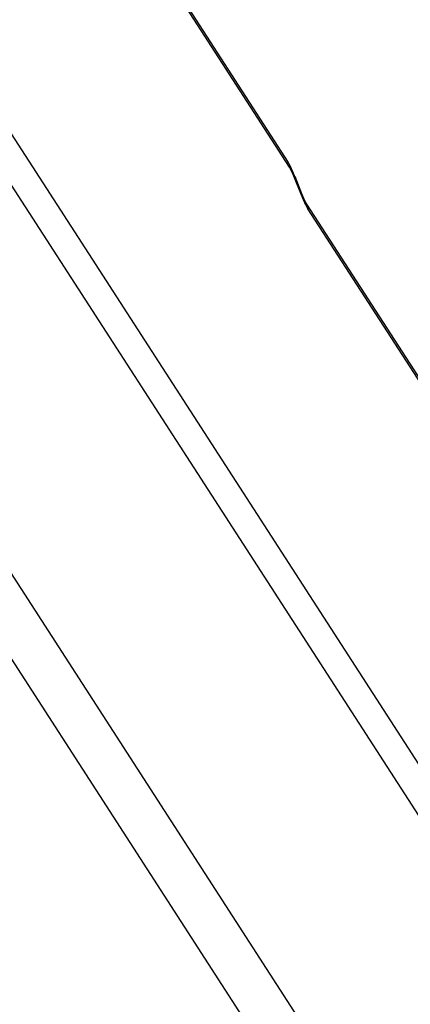
# Model space of a CAD drawing. Extents: x -1492 to 6579, y -1089 to 4080.
# Drawn here: x -869 to -840, y 1196 to 1269 of the extents above; entities that cross this region are included whole.
import ezdxf

# ---------------------------------------------------------------- set-up
doc = ezdxf.new("R2010")
doc.units = 0
doc.header["$LTSCALE"] = 0.5
doc.layers.get('0').update_dxf_attribs({"linetype": 'CONTINUOUS'})

msp = doc.modelspace()

# ---------------------------------------------------------------- linework, layer by layer
at = {"linetype": 'CONTINUOUS', "extrusion": (-0.005812, 0.864774, 0.502127)}
for p, q in [((-1471.571, 2153.765, 143.096), (-133.085, 80.93, 1.188)), ((-109.476, 83.037, 2.677), (-1371.575, 2037.575, 136.486)), ((-111.776, 82.831, 2.532), (-1373.046, 2036.086, 136.253)), ((-129.234, 81.274, 1.431), (-1390.503, 2034.528, 135.153)), ((-857.605, 1271.054, 85.033), (-849.41, 1258.363, 84.164)), ((-849.316, 1258.022, 84.134), (-857.511, 1270.712, 85.003)), ((-848.446, 1255.964, 83.969), (-848.94, 1257.223, 84.072)), ((-848.933, 1257.351, 84.086), (-848.439, 1256.093, 83.982)), ((-848.062, 1255.294, 83.92), (-837.431, 1238.829, 82.793)), ((-837.337, 1238.488, 82.763), (-847.969, 1254.952, 83.89))]:
    msp.add_line(p, q, dxfattribs=at)
at = {"linetype": 'CONTINUOUS'}
for points in [[(-848.933, 1257.35, 84.085), (-848.937, 1257.36, 84.086), (-848.941, 1257.37, 84.087), (-848.945, 1257.38, 84.088), (-848.949, 1257.39, 84.089), (-848.953, 1257.4, 84.09), (-848.957, 1257.41, 84.091), (-848.961, 1257.42, 84.091), (-848.966, 1257.43, 84.092), (-848.97, 1257.44, 84.093), (-848.974, 1257.45, 84.094), (-848.978, 1257.46, 84.095), (-848.982, 1257.47, 84.096), (-848.986, 1257.48, 84.096), (-848.99, 1257.49, 84.097), (-848.994, 1257.5, 84.098), (-848.998, 1257.51, 84.099), (-849.002, 1257.52, 84.1), (-849.006, 1257.53, 84.1), (-849.01, 1257.54, 84.101), (-849.014, 1257.55, 84.102), (-849.018, 1257.56, 84.103), (-849.022, 1257.57, 84.104), (-849.026, 1257.58, 84.104), (-849.03, 1257.59, 84.105), (-849.034, 1257.6, 84.106), (-849.038, 1257.61, 84.107), (-849.043, 1257.62, 84.108), (-849.047, 1257.63, 84.108), (-849.051, 1257.64, 84.109), (-849.055, 1257.65, 84.11), (-849.059, 1257.66, 84.111), (-849.063, 1257.67, 84.111), (-849.067, 1257.68, 84.112), (-849.071, 1257.69, 84.113), (-849.075, 1257.7, 84.114), (-849.079, 1257.71, 84.114), (-849.083, 1257.71, 84.115), (-849.087, 1257.72, 84.116), (-849.091, 1257.73, 84.117), (-849.095, 1257.74, 84.117), (-849.099, 1257.75, 84.118), (-849.103, 1257.76, 84.119), (-849.107, 1257.77, 84.119), (-849.111, 1257.78, 84.12), (-849.115, 1257.79, 84.121), (-849.118, 1257.8, 84.121), (-849.122, 1257.8, 84.122), (-849.126, 1257.81, 84.123), (-849.13, 1257.82, 84.124), (-849.134, 1257.83, 84.124), (-849.138, 1257.84, 84.125), (-849.142, 1257.85, 84.126), (-849.146, 1257.86, 84.126), (-849.15, 1257.87, 84.127), (-849.154, 1257.87, 84.128), (-849.158, 1257.88, 84.128), (-849.162, 1257.89, 84.129), (-849.165, 1257.9, 84.13), (-849.169, 1257.91, 84.13), (-849.173, 1257.92, 84.131), (-849.177, 1257.92, 84.132), (-849.181, 1257.93, 84.132), (-849.185, 1257.94, 84.133), (-849.189, 1257.95, 84.133), (-849.192, 1257.96, 84.134), (-849.196, 1257.97, 84.135), (-849.2, 1257.97, 84.135), (-849.204, 1257.98, 84.136), (-849.208, 1257.99, 84.137), (-849.211, 1258, 84.137), (-849.215, 1258, 84.138), (-849.219, 1258.01, 84.138), (-849.223, 1258.02, 84.139), (-849.226, 1258.03, 84.14), (-849.23, 1258.04, 84.14), (-849.234, 1258.04, 84.141), (-849.237, 1258.05, 84.141), (-849.241, 1258.06, 84.142), (-849.245, 1258.07, 84.142), (-849.249, 1258.07, 84.143), (-849.252, 1258.08, 84.144), (-849.256, 1258.09, 84.144), (-849.259, 1258.09, 84.145), (-849.263, 1258.1, 84.145), (-849.267, 1258.11, 84.146), (-849.27, 1258.12, 84.146), (-849.274, 1258.12, 84.147), (-849.278, 1258.13, 84.147), (-849.281, 1258.14, 84.148), (-849.285, 1258.14, 84.148), (-849.288, 1258.15, 84.149), (-849.292, 1258.16, 84.15), (-849.295, 1258.16, 84.15), (-849.299, 1258.17, 84.15), (-849.302, 1258.18, 84.151), (-849.306, 1258.18, 84.151), (-849.309, 1258.19, 84.152), (-849.313, 1258.2, 84.152), (-849.316, 1258.2, 84.153), (-849.32, 1258.21, 84.153), (-849.323, 1258.22, 84.154), (-849.326, 1258.22, 84.154), (-849.33, 1258.23, 84.155), (-849.333, 1258.23, 84.155), (-849.337, 1258.24, 84.156), (-849.34, 1258.25, 84.156), (-849.343, 1258.25, 84.156), (-849.347, 1258.26, 84.157), (-849.35, 1258.26, 84.157), (-849.353, 1258.27, 84.158), (-849.357, 1258.28, 84.158), (-849.36, 1258.28, 84.159), (-849.363, 1258.29, 84.159), (-849.366, 1258.29, 84.159), (-849.37, 1258.3, 84.16), (-849.373, 1258.3, 84.16), (-849.376, 1258.31, 84.16), (-849.379, 1258.31, 84.161), (-849.382, 1258.32, 84.161), (-849.385, 1258.32, 84.162), (-849.389, 1258.33, 84.162), (-849.392, 1258.33, 84.162), (-849.395, 1258.34, 84.163), (-849.398, 1258.34, 84.163), (-849.401, 1258.35, 84.163), (-849.404, 1258.35, 84.164), (-849.407, 1258.36, 84.164), (-849.41, 1258.36, 84.164)], [(-848.94, 1257.22, 84.072), (-848.943, 1257.23, 84.073), (-848.946, 1257.24, 84.073), (-848.949, 1257.25, 84.074), (-848.953, 1257.26, 84.075), (-848.956, 1257.26, 84.075), (-848.959, 1257.27, 84.076), (-848.962, 1257.28, 84.077), (-848.965, 1257.29, 84.077), (-848.969, 1257.3, 84.078), (-848.972, 1257.3, 84.079), (-848.975, 1257.31, 84.079), (-848.978, 1257.32, 84.08), (-848.982, 1257.33, 84.081), (-848.985, 1257.33, 84.081), (-848.988, 1257.34, 84.082), (-848.991, 1257.35, 84.082), (-848.994, 1257.36, 84.083), (-848.998, 1257.37, 84.084), (-849.001, 1257.37, 84.084), (-849.004, 1257.38, 84.085), (-849.007, 1257.39, 84.085), (-849.01, 1257.4, 84.086), (-849.014, 1257.4, 84.087), (-849.017, 1257.41, 84.087), (-849.02, 1257.42, 84.088), (-849.023, 1257.43, 84.089), (-849.026, 1257.44, 84.089), (-849.029, 1257.44, 84.09), (-849.033, 1257.45, 84.09), (-849.036, 1257.46, 84.091), (-849.039, 1257.47, 84.092), (-849.042, 1257.47, 84.092), (-849.045, 1257.48, 84.093), (-849.048, 1257.49, 84.093), (-849.052, 1257.49, 84.094), (-849.055, 1257.5, 84.095), (-849.058, 1257.51, 84.095), (-849.061, 1257.52, 84.096), (-849.064, 1257.52, 84.096), (-849.067, 1257.53, 84.097), (-849.071, 1257.54, 84.097), (-849.074, 1257.55, 84.098), (-849.077, 1257.55, 84.099), (-849.08, 1257.56, 84.099), (-849.083, 1257.57, 84.1), (-849.086, 1257.57, 84.1), (-849.089, 1257.58, 84.101), (-849.092, 1257.59, 84.101), (-849.096, 1257.59, 84.102), (-849.099, 1257.6, 84.103), (-849.102, 1257.61, 84.103), (-849.105, 1257.62, 84.104), (-849.108, 1257.62, 84.104), (-849.111, 1257.63, 84.105), (-849.114, 1257.64, 84.105), (-849.117, 1257.64, 84.106), (-849.12, 1257.65, 84.106), (-849.123, 1257.66, 84.107), (-849.126, 1257.66, 84.107), (-849.129, 1257.67, 84.108), (-849.132, 1257.68, 84.108), (-849.135, 1257.68, 84.109), (-849.138, 1257.69, 84.109), (-849.142, 1257.69, 84.11), (-849.145, 1257.7, 84.11), (-849.148, 1257.71, 84.111), (-849.151, 1257.71, 84.111), (-849.154, 1257.72, 84.112), (-849.157, 1257.73, 84.112), (-849.16, 1257.73, 84.113), (-849.162, 1257.74, 84.113), (-849.165, 1257.74, 84.114), (-849.168, 1257.75, 84.114), (-849.171, 1257.76, 84.115), (-849.174, 1257.76, 84.115), (-849.177, 1257.77, 84.115), (-849.18, 1257.77, 84.116), (-849.183, 1257.78, 84.116), (-849.186, 1257.79, 84.117), (-849.189, 1257.79, 84.117), (-849.192, 1257.8, 84.118), (-849.195, 1257.8, 84.118), (-849.198, 1257.81, 84.119), (-849.2, 1257.82, 84.119), (-849.203, 1257.82, 84.12), (-849.206, 1257.83, 84.12), (-849.209, 1257.83, 84.12), (-849.212, 1257.84, 84.121), (-849.215, 1257.84, 84.121), (-849.217, 1257.85, 84.122), (-849.22, 1257.85, 84.122), (-849.223, 1257.86, 84.122), (-849.226, 1257.86, 84.123), (-849.229, 1257.87, 84.123), (-849.231, 1257.87, 84.124), (-849.234, 1257.88, 84.124), (-849.237, 1257.89, 84.124), (-849.24, 1257.89, 84.125), (-849.242, 1257.9, 84.125), (-849.245, 1257.9, 84.125), (-849.248, 1257.91, 84.126), (-849.25, 1257.91, 84.126), (-849.253, 1257.91, 84.126), (-849.256, 1257.92, 84.127), (-849.258, 1257.92, 84.127), (-849.261, 1257.93, 84.128), (-849.264, 1257.93, 84.128), (-849.266, 1257.94, 84.128), (-849.269, 1257.94, 84.129), (-849.272, 1257.95, 84.129), (-849.274, 1257.95, 84.129), (-849.277, 1257.96, 84.13), (-849.279, 1257.96, 84.13), (-849.282, 1257.97, 84.13), (-849.284, 1257.97, 84.13), (-849.287, 1257.97, 84.131), (-849.289, 1257.98, 84.131), (-849.292, 1257.98, 84.131), (-849.294, 1257.99, 84.132), (-849.297, 1257.99, 84.132), (-849.299, 1257.99, 84.132), (-849.302, 1258, 84.132), (-849.304, 1258, 84.133), (-849.307, 1258.01, 84.133), (-849.309, 1258.01, 84.133), (-849.312, 1258.01, 84.134), (-849.314, 1258.02, 84.134), (-849.316, 1258.02, 84.134)], [(-848.439, 1256.09, 83.982), (-848.436, 1256.08, 83.982), (-848.433, 1256.08, 83.981), (-848.429, 1256.07, 83.98), (-848.426, 1256.06, 83.98), (-848.423, 1256.05, 83.979), (-848.42, 1256.04, 83.978), (-848.416, 1256.04, 83.978), (-848.413, 1256.03, 83.977), (-848.41, 1256.02, 83.976), (-848.407, 1256.01, 83.976), (-848.404, 1256, 83.975), (-848.4, 1256, 83.974), (-848.397, 1255.99, 83.974), (-848.394, 1255.98, 83.973), (-848.391, 1255.97, 83.972), (-848.388, 1255.96, 83.972), (-848.384, 1255.96, 83.971), (-848.381, 1255.95, 83.971), (-848.378, 1255.94, 83.97), (-848.375, 1255.93, 83.969), (-848.372, 1255.93, 83.969), (-848.368, 1255.92, 83.968), (-848.365, 1255.91, 83.967), (-848.362, 1255.9, 83.967), (-848.359, 1255.9, 83.966), (-848.356, 1255.89, 83.966), (-848.352, 1255.88, 83.965), (-848.349, 1255.87, 83.964), (-848.346, 1255.86, 83.964), (-848.343, 1255.86, 83.963), (-848.34, 1255.85, 83.963), (-848.337, 1255.84, 83.962), (-848.333, 1255.84, 83.961), (-848.33, 1255.83, 83.961), (-848.327, 1255.82, 83.96), (-848.324, 1255.81, 83.96), (-848.321, 1255.81, 83.959), (-848.318, 1255.8, 83.958), (-848.314, 1255.79, 83.958), (-848.311, 1255.78, 83.957), (-848.308, 1255.78, 83.957), (-848.305, 1255.77, 83.956), (-848.302, 1255.76, 83.956), (-848.299, 1255.76, 83.955), (-848.296, 1255.75, 83.954), (-848.293, 1255.74, 83.954), (-848.289, 1255.73, 83.953), (-848.286, 1255.73, 83.953), (-848.283, 1255.72, 83.952), (-848.28, 1255.71, 83.952), (-848.277, 1255.71, 83.951), (-848.274, 1255.7, 83.951), (-848.271, 1255.69, 83.95), (-848.268, 1255.69, 83.95), (-848.265, 1255.68, 83.949), (-848.262, 1255.67, 83.948), (-848.259, 1255.67, 83.948), (-848.255, 1255.66, 83.947), (-848.252, 1255.65, 83.947), (-848.249, 1255.65, 83.946), (-848.246, 1255.64, 83.946), (-848.243, 1255.63, 83.945), (-848.24, 1255.63, 83.945), (-848.237, 1255.62, 83.944), (-848.234, 1255.61, 83.944), (-848.231, 1255.61, 83.943), (-848.228, 1255.6, 83.943), (-848.225, 1255.6, 83.942), (-848.222, 1255.59, 83.942), (-848.219, 1255.58, 83.941), (-848.216, 1255.58, 83.941), (-848.213, 1255.57, 83.941), (-848.21, 1255.56, 83.94), (-848.207, 1255.56, 83.939), (-848.204, 1255.55, 83.939), (-848.202, 1255.55, 83.939), (-848.199, 1255.54, 83.938), (-848.196, 1255.53, 83.938), (-848.193, 1255.53, 83.937), (-848.19, 1255.52, 83.937), (-848.187, 1255.52, 83.936), (-848.184, 1255.51, 83.936), (-848.181, 1255.51, 83.936), (-848.178, 1255.5, 83.935), (-848.175, 1255.49, 83.935), (-848.173, 1255.49, 83.934), (-848.17, 1255.48, 83.934), (-848.167, 1255.48, 83.933), (-848.164, 1255.47, 83.933), (-848.161, 1255.47, 83.933), (-848.159, 1255.46, 83.932), (-848.156, 1255.46, 83.932), (-848.153, 1255.45, 83.931), (-848.15, 1255.45, 83.931), (-848.147, 1255.44, 83.931), (-848.145, 1255.44, 83.93), (-848.142, 1255.43, 83.93), (-848.139, 1255.42, 83.93), (-848.136, 1255.42, 83.929), (-848.134, 1255.41, 83.929), (-848.131, 1255.41, 83.928), (-848.128, 1255.41, 83.928), (-848.126, 1255.4, 83.928), (-848.123, 1255.4, 83.927), (-848.12, 1255.39, 83.927), (-848.118, 1255.39, 83.927), (-848.115, 1255.38, 83.926), (-848.112, 1255.38, 83.926), (-848.11, 1255.37, 83.926), (-848.107, 1255.37, 83.925), (-848.105, 1255.36, 83.925), (-848.102, 1255.36, 83.925), (-848.099, 1255.35, 83.924), (-848.097, 1255.35, 83.924), (-848.094, 1255.35, 83.924), (-848.092, 1255.34, 83.923), (-848.089, 1255.34, 83.923), (-848.087, 1255.33, 83.923), (-848.084, 1255.33, 83.922), (-848.082, 1255.32, 83.922), (-848.079, 1255.32, 83.922), (-848.077, 1255.32, 83.922), (-848.074, 1255.31, 83.921), (-848.072, 1255.31, 83.921), (-848.07, 1255.3, 83.921), (-848.067, 1255.3, 83.921), (-848.065, 1255.3, 83.92), (-848.062, 1255.29, 83.92)], [(-848.446, 1255.96, 83.969), (-848.442, 1255.95, 83.968), (-848.438, 1255.94, 83.967), (-848.434, 1255.93, 83.966), (-848.429, 1255.92, 83.965), (-848.425, 1255.91, 83.964), (-848.421, 1255.9, 83.964), (-848.417, 1255.89, 83.963), (-848.413, 1255.88, 83.962), (-848.409, 1255.87, 83.961), (-848.405, 1255.86, 83.96), (-848.401, 1255.85, 83.959), (-848.397, 1255.84, 83.959), (-848.393, 1255.83, 83.958), (-848.389, 1255.82, 83.957), (-848.385, 1255.81, 83.956), (-848.381, 1255.8, 83.955), (-848.377, 1255.79, 83.955), (-848.373, 1255.78, 83.954), (-848.369, 1255.77, 83.953), (-848.365, 1255.76, 83.952), (-848.36, 1255.75, 83.951), (-848.356, 1255.74, 83.951), (-848.352, 1255.73, 83.95), (-848.348, 1255.72, 83.949), (-848.344, 1255.71, 83.948), (-848.34, 1255.7, 83.948), (-848.336, 1255.69, 83.947), (-848.332, 1255.69, 83.946), (-848.328, 1255.68, 83.945), (-848.324, 1255.67, 83.944), (-848.32, 1255.66, 83.944), (-848.316, 1255.65, 83.943), (-848.312, 1255.64, 83.942), (-848.308, 1255.63, 83.941), (-848.304, 1255.62, 83.941), (-848.3, 1255.61, 83.94), (-848.296, 1255.6, 83.939), (-848.292, 1255.59, 83.938), (-848.288, 1255.58, 83.938), (-848.284, 1255.57, 83.937), (-848.28, 1255.56, 83.936), (-848.276, 1255.56, 83.936), (-848.272, 1255.55, 83.935), (-848.268, 1255.54, 83.934), (-848.264, 1255.53, 83.933), (-848.26, 1255.52, 83.933), (-848.256, 1255.51, 83.932), (-848.252, 1255.5, 83.931), (-848.248, 1255.49, 83.931), (-848.245, 1255.48, 83.93), (-848.241, 1255.48, 83.929), (-848.237, 1255.47, 83.928), (-848.233, 1255.46, 83.928), (-848.229, 1255.45, 83.927), (-848.225, 1255.44, 83.927), (-848.221, 1255.43, 83.926), (-848.217, 1255.42, 83.925), (-848.213, 1255.42, 83.924), (-848.209, 1255.41, 83.924), (-848.206, 1255.4, 83.923), (-848.202, 1255.39, 83.923), (-848.198, 1255.38, 83.922), (-848.194, 1255.37, 83.921), (-848.19, 1255.37, 83.921), (-848.186, 1255.36, 83.92), (-848.183, 1255.35, 83.919), (-848.179, 1255.34, 83.919), (-848.175, 1255.33, 83.918), (-848.171, 1255.33, 83.918), (-848.167, 1255.32, 83.917), (-848.164, 1255.31, 83.916), (-848.16, 1255.3, 83.916), (-848.156, 1255.3, 83.915), (-848.152, 1255.29, 83.915), (-848.149, 1255.28, 83.914), (-848.145, 1255.27, 83.913), (-848.141, 1255.26, 83.913), (-848.138, 1255.26, 83.912), (-848.134, 1255.25, 83.912), (-848.13, 1255.24, 83.911), (-848.127, 1255.24, 83.91), (-848.123, 1255.23, 83.91), (-848.119, 1255.22, 83.909), (-848.116, 1255.21, 83.909), (-848.112, 1255.21, 83.908), (-848.108, 1255.2, 83.908), (-848.105, 1255.19, 83.907), (-848.101, 1255.19, 83.907), (-848.098, 1255.18, 83.906), (-848.094, 1255.17, 83.906), (-848.091, 1255.16, 83.905), (-848.087, 1255.16, 83.905), (-848.083, 1255.15, 83.904), (-848.08, 1255.14, 83.904), (-848.076, 1255.14, 83.903), (-848.073, 1255.13, 83.903), (-848.069, 1255.12, 83.902), (-848.066, 1255.12, 83.902), (-848.063, 1255.11, 83.901), (-848.059, 1255.11, 83.901), (-848.056, 1255.1, 83.9), (-848.052, 1255.09, 83.9), (-848.049, 1255.09, 83.9), (-848.046, 1255.08, 83.899), (-848.042, 1255.08, 83.899), (-848.039, 1255.07, 83.898), (-848.035, 1255.06, 83.898), (-848.032, 1255.06, 83.897), (-848.029, 1255.05, 83.897), (-848.026, 1255.05, 83.896), (-848.022, 1255.04, 83.896), (-848.019, 1255.03, 83.896), (-848.016, 1255.03, 83.895), (-848.012, 1255.02, 83.895), (-848.009, 1255.02, 83.894), (-848.006, 1255.01, 83.894), (-848.003, 1255.01, 83.894), (-848, 1255, 83.893), (-847.997, 1255, 83.893), (-847.993, 1254.99, 83.892), (-847.99, 1254.99, 83.892), (-847.987, 1254.98, 83.892), (-847.984, 1254.98, 83.891), (-847.981, 1254.97, 83.891), (-847.978, 1254.97, 83.891), (-847.975, 1254.96, 83.891), (-847.972, 1254.96, 83.89), (-847.969, 1254.95, 83.89)]]:
    msp.add_polyline3d(points, dxfattribs=at)

doc.saveas('drawing.dxf')
